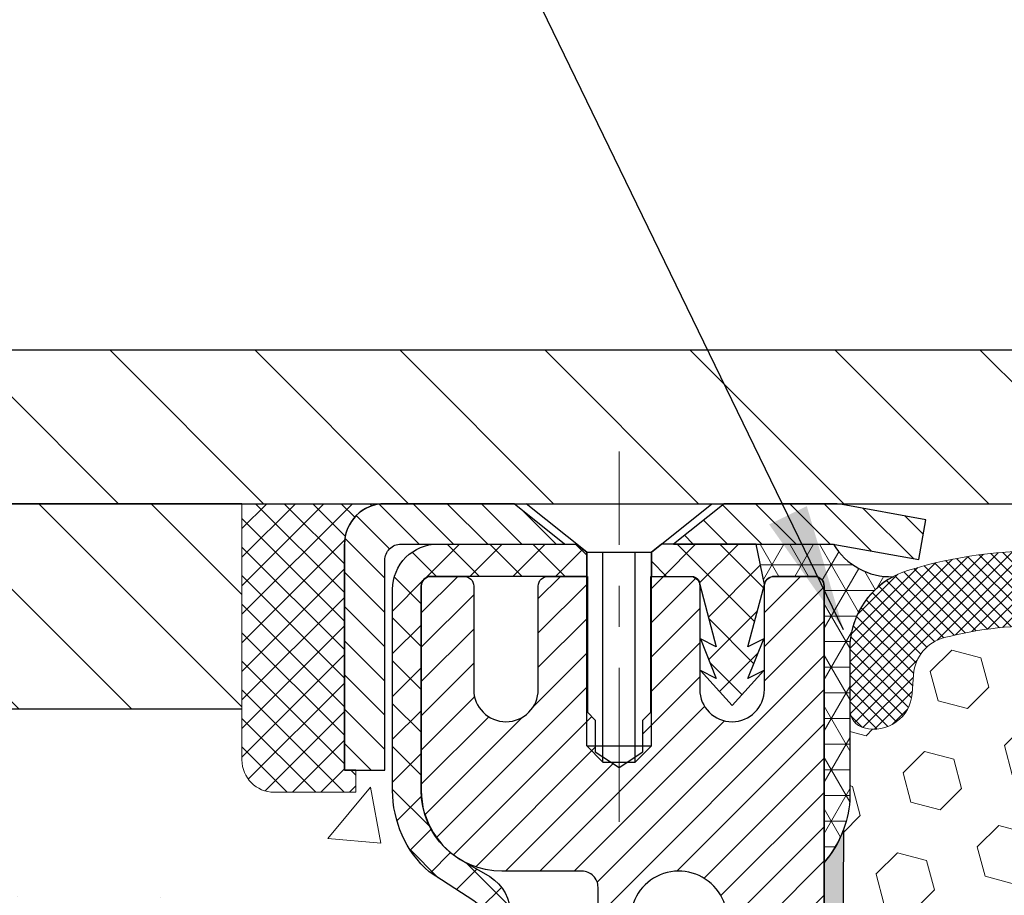
# Model space of a CAD drawing. Extents: x 13 to 3254, y -2 to 1977.
# Drawn here: x 238 to 240, y 109 to 111 of the extents above; entities that cross this region are included whole.
import ezdxf

# ---------------------------------------------------------------- set-up
doc = ezdxf.new("R2010")
doc.units = 0
doc.header["$LTSCALE"] = 5
doc.header["$MEASUREMENT"] = 0
doc.linetypes.add('CENTERX2', pattern=[4, 2.5, -0.5, 0.5, -0.5])
doc.layers.get('0').update_dxf_attribs({"color": 200, "linetype": 'CONTINUOUS'})
doc.layers.get('DEFPOINTS').update_dxf_attribs({"linetype": 'CONTINUOUS'})
for name, color, linetype, lineweight in [('CENTERLINE - L', 1, 'CENTERX2', 18), ('CONCRETE - H', 130, 'CONTINUOUS', 9), ('CONCRETE - L', 132, 'CONTINUOUS', 13), ('CORNER BEAD - H', 50, 'CONTINUOUS', 15), ('CORNER BEAD - L', 52, 'CONTINUOUS', 25), ('COVER PLATE - L', 7, 'CONTINUOUS', 25), ('DIMS', 50, 'CONTINUOUS', 25), ('EPOXY ADHESIVE - H', 50, 'CONTINUOUS', 15), ('EPOXY ADHESIVE - L', 52, 'CONTINUOUS', 25), ('FOAM INSERT - H', 150, 'CONTINUOUS', 9), ('MIG CAPPING STRIP - H', 251, 'CONTINUOUS', 20), ('MIG CAPPING STRIP - L', 7, 'CONTINUOUS', 25), ('MIG RETAINER - H', 251, 'CONTINUOUS', 20), ('MIG RETAINER - L', 7, 'CONTINUOUS', 30), ('NOSING - H', 100, 'CONTINUOUS', 15), ('PVC SIDESHEET - H', 170, 'CONTINUOUS', 20), ('PVC SIDESHEET - L', 150, 'CONTINUOUS', 25), ('SCREW - L', 1, 'CONTINUOUS', 25), ('SEALANT - H', 50, 'CONTINUOUS', 15), ('SEALANT - L', 52, 'CONTINUOUS', 20), ('SILICONE BELLOWS - H', 20, 'CONTINUOUS', 13), ('SILICONE BELLOWS - L', 22, 'CONTINUOUS', 13), ('TEXT - 4', 241, 'CONTINUOUS', 25)]:
    doc.layers.add(name, color=color, linetype=linetype, lineweight=lineweight)
for name, color, linetype in [('METAL7', 7, 'CONTINUOUS'), ('NOSING - L', 102, 'CONTINUOUS'), ('SEALANT', 1, 'CONTINUOUS')]:
    doc.layers.add(name, color=color, linetype=linetype)
doc.dimstyles.get("Standard").update_dxf_attribs({"dimtxt": 0.18, "dimasz": 0.18, "dimexe": 0.18, "dimexo": 0.0625, "dimgap": 0.09, "dimtad": 0, "dimtih": 1, "dimtoh": 1, "dimdec": 4, "dimzin": 0, "dimdsep": 46, "dimtxsty": 'Standard', "dimcen": 0.09, "dimadec": 0, "dimazin": 0, "dimtfac": 1, "dimtdec": 4, "dimtofl": 0, "dimtmove": 0, "dimatfit": 3, "dimfxl": 1, "dimtolj": 1, "dimtzin": 0, "dimarcsym": 0})

# ---------------------------------------------------------------- blocks, each defined once
blk = doc.blocks.new('*X30')
at = {"color": 0}
for p, q in [((1237.986130794628, 929.2961535421395), (1237.97385116075, 929.3084331760182)), ((1238.536813030436, 929.1775962613214), (1238.667649945133, 929.3084331760183)), ((1239.602059879881, 928.4750761578006), (1240.435416898099, 929.3084331760183)), ((1246.588648714498, 922.4614025752369), (1239.741618113716, 929.3084331760182)), ((1240.190661302946, 927.2959106278986), (1242.203183851066, 929.3084331760184)), ((1240.238648714498, 923.8083641335176), (1245.738717756998, 929.3084331760184)), ((1240.238648714498, 925.5761310864839), (1243.970950804032, 929.3084331760184)), ((1246.588648714498, 924.2291695282032), (1241.509385066682, 929.3084331760182)), ((1246.588648714498, 925.9969364811695), (1243.277152019649, 929.3084331760182)), ((1246.588648714498, 927.7647034341359), (1245.044918972615, 929.3084331760182)), ((1240.238648714498, 922.0405971805513), (1246.588648714498, 928.3905971805514)), ((1246.588648714498, 920.6936356222706), (1240.226369080619, 927.0559152561492)), ((1240.238648714498, 920.2728302275848), (1246.588648714498, 926.622830227585)), ((1246.588648714497, 918.9258686693039), (1240.238648714498, 925.2758686693037)), ((1240.238648714498, 918.5050632746186), (1246.588648714498, 924.8550632746186)), ((1246.588648714497, 917.1581017163379), (1240.238648714498, 923.5081017163377)), ((1240.238648714498, 916.7372963216523), (1246.588648714498, 923.0872963216523)), ((1246.588648714497, 915.3903347633716), (1240.238648714498, 921.7403347633713)), ((1240.238648714498, 914.9695293686858), (1246.588648714498, 921.3195293686858)), ((1246.588648714497, 913.6225678104047), (1240.238648714498, 919.9725678104049)), ((1240.238648714498, 913.2017624157195), (1246.588648714498, 919.5517624157194)), ((1246.193007264837, 912.2504423070994), (1240.238648714498, 918.2048008574385)), ((1240.249262063965, 911.4446088122202), (1246.588648714498, 917.783995462753)), ((1245.15052543455, 911.5251571844204), (1240.238648714498, 916.4370339044722)), ((1242.017029016931, 911.4446088122202), (1246.588648714498, 916.0162285097866)), ((1243.463306853783, 911.4446088122203), (1240.238648714498, 914.6692669515057)), ((1243.784795969898, 911.4446088122203), (1246.588648714498, 914.2484615568203)), ((1239.538648714498, 912.5017624157197), (1239.845319474796, 912.8084331760185)), ((1241.695539900817, 911.4446088122203), (1240.238648714498, 912.9014999985397)), ((1239.92777294785, 911.4446088122202), (1239.538648714498, 911.833733045573))]:
    blk.add_line(p, q, dxfattribs=at)
blk = doc.blocks.new('*X29')
at = {"color": 0}
for p, q in [((1133.863152648957, 902.6043771683002), (1131.387882366872, 905.0796474503851)), ((1135.984472992516, 902.6043771683002), (1133.484472992516, 905.1043771683001)), ((1138.105793336076, 902.6043771683002), (1135.605793336076, 905.1043771683001)), ((1140.227113679636, 902.6043771683002), (1137.727113679635, 905.1043771683002)), ((1155.076356084553, 902.6043771683001), (1152.648486142306, 905.0322471105471)), ((1157.197676428113, 902.6043771683001), (1154.697676428113, 905.1043771683002)), ((1159.318996771673, 902.6043771683001), (1156.818996771672, 905.1043771683002)), ((1161.868560061922, 902.1761342216098), (1158.940317115232, 905.1043771683002)), ((1164.461284926273, 901.7047297008188), (1161.355634957523, 904.8103796695679)), ((1132.033135520439, 902.3130739532578), (1129.972474273652, 904.3737352000455)), ((1142.348434023195, 902.6043771683002), (1140.287575257986, 904.6652359335101)), ((1152.955035740993, 902.6043771683001), (1151.469974840329, 904.0894380689649)), ((1165.076234728014, 903.2111002426379), (1163.948359821874, 904.338975148777)), ((1131.738648714498, 900.4862404156396), (1129.264174327774, 902.9607148023633)), ((1150.833715397434, 902.6043771683001), (1150.291463538351, 903.1466290273829)), ((1131.738648714498, 898.3649200720799), (1129.238648714498, 900.86492007208)), ((1131.738648714498, 896.2435997285204), (1129.238648714498, 898.7435997285204)), ((1131.738648714498, 894.1222793849607), (1129.238648714498, 896.6222793849607)), ((1131.738648714498, 892.0009590414011), (1129.238648714498, 894.5009590414012)), ((1131.738648714498, 889.8796386978414), (1129.238648714498, 892.3796386978415)), ((1130.89258990048, 888.6043771683), (1129.238648714498, 890.2583183542819))]:
    blk.add_line(p, q, dxfattribs=at)
blk = doc.blocks.new('*D31')
at = {"layer": 'DEFPOINTS', "color": 0, "transparency": 16777216}
for p in [(255.1137935231619, 114.2760114282094), (255.1137935231619, 110.1416904000245), (235.6137935231618, 110.0791904000248)]:
    blk.add_point(p, dxfattribs=at)
at = {"layer": 'DIMS', "color": 0, "lineweight": -2, "transparency": 16777216}
for p, q in [((235.6137935231618, 110.3891904000248), (235.6137935231618, 114.5860114282094)), ((255.1137935231619, 110.4516904000245), (255.1137935231619, 114.5860114282094)), ((235.9237935231618, 114.2760114282094), (243.4556520571939, 114.2760114282094)), ((254.8037935231619, 114.2760114282094), (246.6589853905272, 114.2760114282094))]:
    blk.add_line(p, q, dxfattribs=at)
at = {"layer": 'DIMS', "color": 0, "transparency": 16777216}
for points in [[(235.9237935231618, 114.3276780948761), (235.9237935231618, 114.2243447615428), (235.6137935231618, 114.2760114282094)], [(254.8037935231619, 114.3276780948761), (254.8037935231619, 114.2243447615428), (255.1137935231619, 114.2760114282094)]]:
    blk.add_solid(points, dxfattribs=at)
at = {"layer": 'DIMS', "color": 0, "transparency": 16777216, "insert": (245.0573187238606, 114.2760114282094), "char_height": 0.31, "attachment_point": 5}
blk.add_mtext('\\A1;19 1/2 IN\\P [495.3mm]', dxfattribs=at)

msp = doc.modelspace()

# ---------------------------------------------------------------- hatches: boundary and pattern name
at = {"layer": 'CONCRETE - H'}
h = msp.add_hatch(dxfattribs=at)
h.set_pattern_fill('AR-CONC', color=256, scale=0.217)
h.set_pattern_definition([(49.99999999999999, (0, 0), (1.556454596243635, -0.1361721329122314), [0.16275, -1.79025]), (355, (0, 0), (-0.30109039394021, 1.632256930129026), [0.1302, -1.4322]), (100.45144446, (0.12970454777, -0.01134767648), (1.255364197397833, 1.496084780401926), [0.13831621664, -1.52147838304]), (46.18420000000002, (0, 0.434), (2.315913687557312, -0.3591768393209761), [0.244125, -2.685375]), (96.63563549, (0.19299273665, 0.40406852381), (2.028216422113076, 2.113837363680775), [0.20747444214, -2.282218859199999]), (351.1841639899999, (0, 0.434), (2.028216420768858, 2.113837362585878), [0.1953, -2.14830000217]), (21, (0.217, 0.3255), (1.295288303097062, -0.8736829927437852), [0.16275, -1.79025]), (326.0000000000001, (0.217, 0.3255), (0.5279942702698324, 1.573575597751671), [0.1302, -1.4322]), (71.45144474, (0.32494069118, 0.25269308442), (1.823282557504037, 0.6998926015897878), [0.1383162123, -1.52147838304]), (37.50000000000001, (0, 0), (0.02638688603852075, 0.7223796628139459), [0, -1.41484, 0, -1.4539, 0, -1.437625]), (7.499999999999999, (0, 0), (0.5708608962494625, 0.8558734147847217), [0, -0.82894, 0, -1.38229, 0, -0.547925]), (327.5, (-0.48391, 0), (1.158394686494127, -0.04894407166360407), [0, -0.5425, 0, -1.6926, 0, -2.24595]), (317.5, (-0.70091, 0), (1.265513987472978, 0.2172278116611295), [0, -0.70525, 0, -1.12406, 0, -1.59495])])
edge = h.paths.add_edge_path()
edge.add_arc((238.9885229391463, 109.014695141154), 0.04000000000004888, 4.071109992268326e-11, 57.09684786053412)
edge.add_line((239.0102517647861, 109.0482787403703), (238.9006702530926, 109.119178751581))
edge.add_arc((239.0783604522937, 109.3178715023951), 0.266556965990706, 180, 228.1938505936997, ccw=False)
edge.add_line((238.811803486303, 109.3178715023951), (238.811803486303, 109.3670841008122))
edge.add_line((238.811803486303, 109.3670841008122), (238.7929273814277, 109.3670841008122))
edge.add_line((238.7929273814277, 109.3670841008122), (238.7220612396952, 109.3670841008122))
edge.add_line((238.7220612396952, 109.3670841008122), (238.7220612396952, 109.3133902282217))
edge.add_line((238.7220612396952, 109.3133902282217), (238.5232423420573, 109.3133902282217))
edge.add_arc((238.5232423420573, 109.392130385702), 0.07874015748031836, 180, 270, ccw=False)
edge.add_line((238.444502184577, 109.392130385702), (238.444502184577, 109.5167560850921))
edge.add_line((238.444502184577, 109.5167560850921), (232.8637935231609, 109.5167560850921))
edge.add_line((232.8637935231609, 109.5167560850921), (232.8637935231609, 110.0166904000247))
edge.add_line((232.8637935231609, 110.0166904000247), (230.1089013008419, 110.0166904000247))
edge.add_spline(control_points=[(230.1089013008419, 110.0166904000247), (230.1204093789203, 109.9585761611397), (230.1687288554204, 109.714569335586), (230.5509641301907, 109.369804947969), (231.2324306383197, 108.9782520868267), (231.6397717153437, 107.9582517981878), (232.3605483419467, 107.5901645710041), (232.7491931320362, 107.3916908998785)], knot_values=[0, 0, 0, 0, 0.1758480801289684, 0.7383411128701317, 1.439355151545085, 2.524214746323101, 3.793665558130592, 3.793665558130592, 3.793665558130592, 3.793665558130592], degree=3, periodic=0)
edge.add_line((232.7491931320362, 107.3916908998785), (233.2261854008988, 107.3916908998771))
edge.add_line((233.2261854008988, 107.3916908998771), (233.2261854008988, 107.4625565416003))
edge.add_line((233.2261854008988, 107.4625565416003), (233.2053091119695, 107.4901155967183))
edge.add_line((233.2053091119695, 107.4901155967183), (233.2053091119695, 107.5609817384506))
edge.add_line((233.2053091119695, 107.5609817384506), (233.8749941513395, 107.5609817384506))
edge.add_arc((233.8749941513395, 107.6003518171908), 0.03937007874017052, 270, 300.0000000000778)
edge.add_line((233.8946791907097, 107.5662563288528), (234.0304403698491, 107.6446380821748))
edge.add_arc((234.0855584800857, 107.5491707148283), 0.1102362204728108, 90, 120.0000000001015, ccw=False)
edge.add_line((234.0855584800857, 107.6594069353011), (235.0040684544305, 107.6594069353011))
edge.add_line((235.0040684544305, 107.6594069353011), (235.8001893193921, 108.119047530994))
edge.add_arc((235.8553074296281, 108.023580163648), 0.1102362204720759, 90, 119.9999999999988, ccw=False)
edge.add_line((235.8553074296281, 108.1338163841201), (236.0016124755637, 108.1338163841201))
edge.add_arc((236.0016124755637, 108.1731864628602), 0.03937007874013159, 270, 315.0000000000584)
edge.add_line((236.0294513252168, 108.1453476132072), (236.1459180822822, 108.2618143702729))
edge.add_arc((236.3956205559947, 108.0121118965609), 0.3531326248819174, 103.90200089107208, 135.000000000057, ccw=False)
edge.add_arc((236.6849057276483, 106.8433397855768), 1.557173387461362, 76.09799910890808, 103.90200089107037, ccw=False)
edge.add_arc((236.9741908993023, 108.0121118965604), 0.3531326248822869, 44.999999999872784, 76.09799910890479, ccw=False)
edge.add_line((237.2238933730153, 108.2618143702724), (237.3403601300799, 108.1453476132073))
edge.add_arc((237.368198979733, 108.1731864628603), 0.03937007874021199, 224.9999999998684, 270)
edge.add_line((237.368198979733, 108.1338163841201), (237.6625281815866, 108.1338163841201))
edge.add_line((237.6625281815866, 108.1338163841201), (238.8900977422995, 108.1338163841203))
edge.add_arc((238.8900977422995, 108.1738163841202), 0.03999999999996361, 270, 360)
edge.add_line((238.9300977422995, 108.1738163841202), (238.9300977422995, 108.2553526337912))
edge.add_line((238.9300977422995, 108.2553526337912), (238.9300977422963, 108.7353271110921))
edge.add_line((238.9300977422963, 108.7353271110921), (239.0009638840288, 108.7353271110921))
edge.add_line((239.0009638840288, 108.7353271110921), (239.0285229391465, 108.7353271110921))
edge.add_line((239.0285229391465, 108.7353271110921), (239.0285229391463, 109.014695141154))
h.paths.add_polyline_path([(233.6400314776856, 108.375110226757), (236.0683648110189, 108.375110226757), (236.0683648110189, 109.3567768934237), (233.6400314776856, 109.3567768934237)], flags=24)
at = {"layer": 'CORNER BEAD - H'}
h = msp.add_hatch(dxfattribs=at)
h.set_pattern_fill('NET3', color=256, scale=0.4999999999999999, style=0)
h.set_pattern_definition([(0, (307.2505979547323, 79.05539280439899), (0, 0.06249999999999999), []), (59.99999999999999, (307.2505979547323, 79.05539280439899), (-0.05412658773652741, 0.03125), []), (120, (307.2505979547323, 79.05539280439899), (-0.05412658773652741, -0.03124999999999998), [])])
h.paths.add_polyline_path([(239.8864002472621, 109.9181061210467), (239.6984406328672, 109.9182652031745), (239.7181242318213, 109.819840006332, -0.1521782658945325), (239.7250429692733, 109.8326063082497, -0.198912367378385), (239.7417462790651, 109.8395250457019), (239.840171475916, 109.8395250457019, -0.414213562373095), (239.8637935231602, 109.8159029984577), (239.8637935231609, 109.1416904000247, 0.1620058556709642), (239.9262935231609, 109.2934346361336), (239.9262935231609, 109.6626146536715, -0.2762152819573898), (240.0316722235001, 109.8388157026198, -0.271802222522956)])
at = {"layer": 'COVER PLATE - L'}
h = msp.add_hatch(dxfattribs=at)
h.set_pattern_fill('ANSI31', color=252, scale=2, angle=90, style=0)
h.set_pattern_definition([(135, (-136.096887239395, 133.1783810771663), (-0.1767766952966369, -0.1767766952966368), [])])
h.paths.add_polyline_path([(244.8950435231618, 110.3916904000248), (237.0316139780662, 110.3916904000248), (235.6137935231618, 110.1416904000248), (235.6137935231618, 110.0166904000248), (245.2075435231618, 110.0166904000248), (245.2075435231618, 110.0791904000248)])
at = {"layer": 'EPOXY ADHESIVE - H'}
h = msp.add_hatch(dxfattribs=at)
h.set_pattern_fill('AR-SAND', color=256, scale=0.03937007874015701, style=0)
h.set_pattern_definition([(37.50000000000001, (-136.5968872393941, 113.524746345431), (-0.002480053468882181, 0.07585920350445416), [0, -0.05984251968503865, 0, -0.06692913385826692, 0, -0.06397637795275514]), (7.499999999999999, (-136.5968872393941, 113.524746345431), (0.06967624823888606, 0.1111081128043191), [0, -0.03228346456692874, 0, -0.05393700787401511, 0, -0.02066929133858243]), (327.5, (-136.6453124362445, 113.524746345431), (0.1226040103051755, 0.0002227973833450563), [0, -0.0196850393700785, 0, -0.07086614173228262, 0, -0.09251968503936897]), (317.5, (-136.6453124362445, 113.524746345431), (0.118351441124892, 0.03455415609977317), [0, -0.009842519685039252, 0, -0.04645669291338526, 0, -0.05314960629921196])])
edge = h.paths.add_edge_path()
edge.add_line((239.9110317291952, 109.2219994383112), (239.9097138921057, 108.9083260752978))
edge.add_line((239.9097138921057, 108.9083260752978), (239.892736791523, 108.7949429369815))
edge.add_line((239.892736791523, 108.7949429369815), (239.9094403620211, 108.6959998315634))
edge.add_line((239.9094403620211, 108.6959998315634), (239.9158519072035, 108.4846199653694))
edge.add_line((239.9158519072035, 108.4846199653694), (239.9350828956827, 108.3244844436159))
edge.add_line((239.9350828956827, 108.3244844436159), (239.9158519072035, 108.2604306792228))
edge.add_line((239.9158519072035, 108.2604306792228), (239.9286713505003, 108.042646103053))
edge.add_line((239.9286713505003, 108.042646103053), (239.9350828956827, 107.8998536528748))
edge.add_line((239.9350828956827, 107.8998536528748), (239.9158519072035, 107.6564480152561))
edge.add_line((239.9158519072035, 107.6564480152561), (239.9286713505003, 107.4514728590385))
edge.add_line((239.9286713505003, 107.4514728590385), (239.9158519072035, 107.1119854640588))
edge.add_line((239.9158519072035, 107.1119854640588), (239.9158519072035, 107.0369933380667))
edge.add_line((239.9158519072035, 107.0369933380667), (239.9350828956827, 106.838425113369))
edge.add_line((239.9350828956827, 106.838425113369), (239.9158519072035, 106.7231292260795))
edge.add_line((239.9158519072035, 106.7231292260795), (239.9350828956827, 106.5501820628297))
edge.add_line((239.9350828956827, 106.5501820628297), (239.9222634523858, 106.4220745340441))
edge.add_line((239.9222634523858, 106.4220745340441), (239.9414907937972, 106.1594503234101))
edge.add_line((239.9414907937972, 106.1594503234101), (239.9225707531423, 106.0166904000237))
edge.add_line((239.9225707531423, 106.0166904000237), (239.9260671202742, 105.8802092225026))
edge.add_line((239.9260671202741, 105.8802092225026), (239.9230108035797, 105.7488365665879))
edge.add_line((239.9230108035797, 105.7488365665879), (239.9291234369684, 105.5930225358523))
edge.add_line((239.9291234369685, 105.5930225358523), (239.910785434083, 105.4738706434201))
edge.add_line((239.910785434083, 105.4738706434201), (239.9260671202741, 105.3088910590906))
edge.add_line((239.9260671202741, 105.3088910590906), (239.8955038506115, 105.1989047202523))
edge.add_line((239.8955038506115, 105.1989047202523), (239.910785434083, 105.0736424080428))
edge.add_line((239.910785434083, 105.0736424080428), (239.8981209386244, 105.0166904000249))
edge.add_line((239.8981209386244, 105.0166904000249), (239.8637935231614, 105.0166904000249))
edge.add_line((239.8637935231614, 105.0166904000249), (239.8637935231609, 109.1416904000248))
edge.add_arc((239.6670246471456, 109.3114783076778), 0.25989598718241, 319.2097510610757, 339.8617083185462)
at = {"layer": 'FOAM INSERT - H'}
h = msp.add_hatch(dxfattribs=at)
h.set_pattern_fill('HEX', color=256, scale=0.590551181102362, angle=45, style=0)
h.set_pattern_definition([(45, (-136.096887239395, 133.1783810771663), (-0.0904093163161741, 0.09040931631617412), [0.07381889763779526, -0.1476377952755905]), (165, (-136.096887239395, 133.1783810771663), (-0.0330921065105027, -0.1235014228266768), [0.07381889763779526, -0.1476377952755905]), (104.9999999999999, (-136.0446893962956, 133.2305789202657), (-0.1235014228266768, -0.03309210651050263), [0.07381889763779526, -0.1476377952755905])])
h.paths.add_polyline_path([(244.9887935231609, 107.7666904000248, 0.4142135623730951), (245.1762935231609, 107.9541904000248), (245.1762935231609, 108.2666904000248, 0.4142135623730951), (244.9887935231609, 108.4541904000248), (244.9887935231609, 109.1416904000248, -0.1620058556709566), (244.9262935231609, 109.2934346361336), (244.9262935231608, 109.5153653836565, -0.3419987131549196), (244.891137273155, 109.4699788600666, -0.4678085753714859), (244.7742009573722, 109.5538937773396), (244.7707988137807, 109.600276158648, 0.320489142939078), (244.6964839137413, 109.6896767311825, 0.1515125627006607), (244.1754049773395, 109.6668667401429, 0.2401970623374301), (244.0509244630477, 109.5345385752439, -0.7503183281469301), (243.8709030896036, 109.5345385752439, 0.2401970623375249), (243.7464225753118, 109.666866740143, 0.173965987152345), (243.1517973823968, 109.6668667401314, 0.2401970623185233), (243.0273168681141, 109.5345385752413, -0.7503183281212747), (242.8472954946709, 109.5345385752413, 0.2401970623185233), (242.7228149803882, 109.6668667401314, 0.1739659871568139), (242.128189787459, 109.6668667401378, 0.240197062328848), (242.0037092731713, 109.5345385752429, -0.7503183281349882), (241.8236878997272, 109.5345385752429, 0.240197062328848), (241.6992073854395, 109.6668667401378, 0.1739659871522719), (241.1045821925248, 109.6668667401366, 0.2401970623269664), (240.9801016782381, 109.5345385752426, -0.7503183281325044), (240.8000803047942, 109.5345385752426, 0.2401970623269664), (240.6755997905073, 109.6668667401366, 0.1509661278053037), (240.1563408216129, 109.6901529447265, 0.3210783305030637), (240.0818191951096, 109.6006982800508), (240.0783860889512, 109.5538937773488, -0.4678085754018813), (239.9614497731732, 109.4699788600876, -0.341998713239123), (239.9262935231618, 109.5153653836704), (239.9262935231618, 109.2934346361336, -0.07061630252949813), (239.9110317291952, 109.2219994383112), (239.9097138921057, 108.9083260752975), (239.892736791523, 108.7949429369814), (239.9094403620211, 108.6959998315631), (239.9158519072033, 108.4846199653692), (239.9350828956827, 108.3244844436158), (239.9158519072035, 108.2604306792228), (239.9286713505004, 108.04264610305), (239.9350828956827, 107.8998536528747), (239.9158519072035, 107.6564480152559), (239.9286713505003, 107.4514728590387), (239.9158519072035, 107.1119854640606), (239.9158519072033, 107.0369933380669), (239.9350828956827, 106.8384251133688), (239.9158519072035, 106.7231292260795), (239.9350828956827, 106.5501820628295), (239.9222634523858, 106.4220745340443), (239.9414907937972, 106.1594503234099), (239.9225707531423, 106.016690400024), (239.9260671202741, 105.8802092225024), (239.9230108035797, 105.7488365665887), (239.9291234369685, 105.5930225358523), (239.910785434083, 105.4738706434202), (239.9260671202741, 105.3088910590904), (239.8955038506115, 105.1989047202525), (239.910785434083, 105.0736424080425), (239.8981209386245, 105.0166904000249), (244.9887935231609, 105.0166904000248), (244.9887935231609, 106.5791904000248, 0.4142135623730951), (245.1762935231609, 106.7666904000248), (245.1762935231609, 107.0791904000248, 0.4142135623730951), (244.9887935231609, 107.2666904000248)])
at = {"layer": 'MIG RETAINER - H'}
h = msp.add_hatch(dxfattribs=at)
h.set_pattern_fill('ANSI31', color=256, scale=0.4724409448818898, style=0)
h.set_pattern_definition([(45, (-2989.848296881795, -1495.501274754858), (-0.04175827447952052, 0.04175827447952053), [])])
edge = h.paths.add_edge_path()
edge.add_line((238.9051321058371, 109.8395250457019), (238.9858407672543, 109.8395250457019))
edge.add_arc((238.9858407672543, 109.8159029984578), 0.02362204724408912, 0, 90, ccw=False)
edge.add_line((239.0094628144986, 109.8159029984578), (239.0094628144986, 109.5639344945209))
edge.add_arc((239.0882029719789, 109.5639344945209), 0.07874015748029706, 180, 360)
edge.add_line((239.1669431294592, 109.5639344945209), (239.1669431294588, 109.8159029984578))
edge.add_arc((239.1905651767031, 109.8159029984578), 0.02362204724431649, 90, 180, ccw=False)
edge.add_line((239.1905651767031, 109.8395250457019), (239.2866508107188, 109.8395250457019))
edge.add_line((239.2866508107188, 109.8395250457019), (239.2866508107188, 109.5086278541059))
edge.add_line((239.2866508107188, 109.5086278541059), (239.3059364888293, 109.4892971312201))
edge.add_line((239.3059364888293, 109.4892971312201), (239.3059364888293, 109.4121544187792))
edge.add_line((239.3059364888293, 109.4121544187792), (239.3637935231598, 109.3735830625587))
edge.add_line((239.3637935231598, 109.3735830625587), (239.4216505574907, 109.4121544187792))
edge.add_line((239.4216505574907, 109.4121544187792), (239.4216505574907, 109.4892971312201))
edge.add_line((239.4216505574907, 109.4892971312201), (239.4409362356007, 109.5085828093303))
edge.add_line((239.4409362356007, 109.5085828093303), (239.4409362356007, 109.8395250457019))
edge.add_line((239.4409362356007, 109.8395250457019), (239.5370218696164, 109.8395250457019))
edge.add_arc((239.5370218696164, 109.8159029984578), 0.02362204724408912, 0, 90, ccw=False)
edge.add_line((239.5606439168607, 109.8159029984578), (239.5606439168607, 109.5639344945209))
edge.add_arc((239.639384074341, 109.5639344945209), 0.07874015748029706, 180, 360)
edge.add_line((239.7181242318213, 109.5639344945209), (239.7181242318209, 109.8159029984578))
edge.add_arc((239.7417462790652, 109.8159029984578), 0.02362204724431649, 90, 180, ccw=False)
edge.add_line((239.7417462790652, 109.8395250457019), (239.8401714759159, 109.8395250457019))
edge.add_arc((239.8401714759159, 109.8159029984578), 0.02362204724408912, 0, 90, ccw=False)
edge.add_line((239.8637935231602, 109.8159029984578), (239.8637935231598, 107.7666904000247))
edge.add_line((239.8637935231598, 107.7666904000247), (239.6275730507193, 107.7666904000247))
edge.add_line((239.6275730507193, 107.7666904000247), (239.6275730507189, 108.6971378944085))
edge.add_arc((239.5882029719789, 108.6971378944087), 0.03937007873992115, 359.9999999996691, 419.999999999951)
edge.add_line((239.6078880113489, 108.7312333827464), (239.5094628144986, 108.7880591966431))
edge.add_arc((239.548832893239, 108.8562501733192), 0.07874015748054382, 180.0000000001654, 239.9999999999126, ccw=False)
edge.add_line((239.4700927357583, 108.856250173319), (239.4700927357583, 108.8665289191219))
edge.add_arc((239.4897777751282, 108.8665289191219), 0.01968503936996058, 81.78678929788498, 180, ccw=False)
edge.add_arc((239.5094628144982, 109.0029108724736), 0.1181102362203845, 261.786789298369, 537.0402430193778)
edge.add_arc((239.3521925707507, 109.0110422949587), 0.03937007874020916, 270, 357.04024301927905, ccw=False)
edge.add_line((239.3521925707507, 108.9716722162186), (239.3519824995376, 108.9716722162186))
edge.add_arc((239.3519824995371, 109.0110422949589), 0.0393700787403759, 180.0000000003309, 270.0000000006618, ccw=False)
edge.add_line((239.3126124207972, 109.0110422949587), (239.3126124207977, 109.0816510299539))
edge.add_arc((239.2732423420573, 109.0816510299539), 0.0393700787403759, 0, 90)
edge.add_line((239.2732423420573, 109.121021108694), (239.0783604522937, 109.121021108694))
edge.add_arc((239.0783604522933, 109.3178715023948), 0.1968503937007426, 180, 270.00000000013233, ccw=False)
edge.add_line((238.8815100585928, 109.3178715023948), (238.8815100585928, 109.8159029984578))
edge.add_arc((238.9051321058371, 109.8159029984578), 0.02362204724431649, 90, 180, ccw=False)
at = {"layer": 'NOSING - H'}
h = msp.add_hatch(dxfattribs=at)
h.set_pattern_fill('ANSI35', color=256, scale=1.55, angle=90)
h.set_pattern_definition([(135, (97.07999999999998, 2.637878906250108), (-0.2740038777097872, -0.2740038777097871), []), (135, (97.07999999999998, 2.911882783500109), (-0.2740038777097872, -0.2740038777097871), [0.484375, -0.096875, 0, -0.096875])])
h.paths.add_polyline_path([(232.8637935231609, 110.0166904000247), (232.8637935231609, 109.5167560850921), (238.444502184577, 109.5167560850921), (238.444502184577, 110.0166904000245)])
at = {"layer": 'PVC SIDESHEET - H'}
h = msp.add_hatch(dxfattribs=at)
h.set_pattern_fill('ANSI37', color=256, scale=0.5905511811023622)
h.set_pattern_definition([(45, (60.07761458817617, -99.46230252381878), (-0.05219784309940065, 0.05219784309940066), []), (135, (60.07761458817617, -99.46230252381878), (-0.05219784309940066, -0.05219784309940065), [])])
edge = h.paths.add_edge_path()
edge.add_line((236.6849057276487, 108.3020879761878), (236.6849057276487, 108.2312218344555))
edge.add_arc((236.6849057276484, 106.8433397855767), 1.387882048878765, 76.09799910891502, 89.99999999998357, ccw=False)
edge.add_arc((236.9741908993022, 108.0121118965606), 0.1838412862995102, 44.999999999937415, 76.09799910891269, ccw=False)
edge.add_line((237.1041863195068, 108.1421073167649), (237.2494811492901, 107.9968124869813))
edge.add_arc((237.3274299283185, 108.0747612660094), 0.1102362204721307, 224.9999999999373, 270)
edge.add_line((237.3274299283185, 107.9645250455373), (237.7049559157015, 107.9645250455373))
edge.add_line((237.7049559157015, 107.9645250455372), (238.9893890808791, 107.9645250455373))
edge.add_arc((238.9893890808791, 108.0745250455372), 0.1099999999999568, 270, 360)
edge.add_line((239.099389080879, 108.0745250455372), (239.0993890808788, 109.015166366008))
edge.add_arc((238.9893890808787, 109.0151663660079), 0.1100000000001273, 8.882421801313285e-11, 57.09684786089036)
edge.add_line((239.0491433513876, 109.1075212638531), (238.9881893663701, 109.142887923841))
edge.add_arc((239.0796893257608, 109.3186827447133), 0.1981818902271748, 180.3025943712275, 242.5033419434524, ccw=False)
edge.add_line((238.8815101993513, 109.3176360978886), (238.8815100585919, 109.8157493472999))
edge.add_arc((238.9051325810143, 109.8159021012716), 0.02362301630557241, 90.14133824035292, 180.3704954000806, ccw=False)
edge.add_line((238.9050743073997, 109.8395250457019), (239.2850533654434, 109.8395250457048))
edge.add_line((239.2850533654434, 109.8395250457048), (239.2850533654434, 109.8985801638043))
edge.add_line((239.2850533654434, 109.8985801638043), (239.2604470662307, 109.9182652031745))
edge.add_line((239.2604470662307, 109.9182652031745), (238.9220397067754, 109.9182652031745))
edge.add_arc((238.9220397067754, 109.8080289827021), 0.1102362204724443, 90, 175.9840176593118)
edge.add_line((238.8120741654704, 109.8157493473004), (238.8118036769006, 109.3175527389431))
edge.add_arc((239.0783604522939, 109.3178715023951), 0.266556965990811, 180.0685174545974, 228.1938505936875)
edge.add_line((238.9006702530926, 109.119178751581), (239.0102517647861, 109.0482787403703))
edge.add_arc((238.9885229391464, 109.014695141154), 0.0400000000000057, -4.069988790433854e-11, 57.09684786054618, ccw=False)
edge.add_line((239.0285229391463, 109.014695141154), (239.028522939147, 108.0753911872693))
edge.add_arc((238.9885229391471, 108.0753911872693), 0.03999999999999204, -89.9999999999593, 0, ccw=False)
edge.add_line((238.9885229391471, 108.0353911872693), (237.7088764220855, 108.0353911872696))
edge.add_line((237.7088764220855, 108.0353911872695), (237.3274299283183, 108.0353911872696))
edge.add_arc((237.3274299283183, 108.0747612660097), 0.03937007874012011, 224.999999999883, 270, ccw=False)
edge.add_line((237.2995910786653, 108.0469224163567), (237.1542962488822, 108.1922172461403))
edge.add_arc((236.9741908993024, 108.012111896561), 0.2547074280314455, 44.99999999989603, 76.09799910892797)
edge.add_arc((236.6849057276487, 106.8433397855767), 1.458748190611113, 76.0979991089319, 89.99999999999778)
edge = h.paths.add_edge_path()
edge.add_arc((235.8816803816389, 107.9251549667974), 0.03937007873994431, 90.00000000016541, 120.00000000017161, ccw=False)
edge.add_line((235.8816803816388, 107.9645250455373), (236.0423815269786, 107.9645250455373))
edge.add_arc((236.0423815269786, 108.0747612660095), 0.1102362204721601, 270, 315.0000000000105)
edge.add_line((236.1203303060068, 107.9968124869812), (236.2656251357906, 108.1421073167652))
edge.add_arc((236.3956205559948, 108.0121118965612), 0.1838412862990629, 103.90200089107628, 135.0000000000125, ccw=False)
edge.add_arc((236.6849057276488, 106.8433397855769), 1.387882048878766, 90.00000000001398, 103.90200089108498, ccw=False)
edge.add_line((236.6849057276485, 108.2312218344557), (236.6849057276485, 108.3020879761879))
edge.add_arc((236.684905727649, 106.8433397855774), 1.458748190610493, 90.00000000002345, 103.9020008910948)
edge.add_arc((236.3956205559941, 108.0121118965612), 0.2547074280310447, 103.9020008908904, 134.999999999896)
edge.add_line((236.215515206415, 108.1922172461408), (236.0702203766313, 108.0469224163568))
edge.add_arc((236.0423815269781, 108.0747612660098), 0.03937007874021033, 270.00000000008276, 315.00000000023397, ccw=False)
edge.add_line((236.0423815269781, 108.0353911872696), (235.8816803816388, 108.0353911872696))
edge.add_arc((235.8816803816385, 107.9251549667968), 0.1102362204728138, 89.99999999983751, 120.0000000001015)
edge.add_line((235.8265622714019, 108.0206223341433), (235.0395772650071, 107.5662563288528))
edge.add_arc((235.019892225637, 107.6003518171905), 0.03937007873994431, 270.0000000001654, 300.00000000017155, ccw=False)
edge.add_line((235.0198922256371, 107.5609817384506), (234.0750092992815, 107.5609817384506))
edge.add_line((234.0750092992815, 107.5609817384506), (234.0750092992815, 107.4901155967183))
edge.add_line((234.0750092992815, 107.4901155967183), (235.0198922256371, 107.4901155967183))
edge.add_arc((235.0198922256366, 107.6003518171912), 0.1102362204728138, 270.0000000003103, 300.0000000001015)
edge.add_line((235.0750103358731, 107.5048844498446), (235.8619953422689, 107.9592504551351))
h = msp.add_hatch(dxfattribs=at)
h.set_pattern_fill('ANSI37', color=256, scale=0.5905511811023622, style=0)
h.set_pattern_definition([(45, (-2989.848296881795, -1495.501274754858), (-0.05219784309940065, 0.05219784309940066), []), (135, (-2989.848296881795, -1495.501274754858), (-0.05219784309940066, -0.05219784309940065), [])])
h.paths.add_polyline_path([(239.6984406328672, 109.9182652031743), (239.4671399796168, 109.9182652031743), (239.442533680404, 109.8985801638041), (239.4425336804045, 109.8395250457019), (239.5370218696164, 109.8395250457019), (239.5409588774908, 109.8395250457019, -0.4142135623697119), (239.5606439168607, 109.819840006332), (239.6008127181215, 109.6676435361252), (239.5622413619001, 109.6869292142352), (239.6008127181206, 109.5905008236832), (239.5622413619001, 109.6097865017938), (239.639384074341, 109.5245644157805), (239.7165267867815, 109.6097865017938), (239.677955430562, 109.5905008236841), (239.7165267867815, 109.686929214235), (239.677955430562, 109.6676435361255), (239.7181242318213, 109.8198400063304)])
at = {"layer": 'SILICONE BELLOWS - H'}
h = msp.add_hatch(dxfattribs=at)
h.set_pattern_fill('ANSI37', color=256, scale=0.1812307692189964, style=0)
h.set_pattern_definition([(45, (-136.096887239395, 133.1783810771663), (-0.01601868823430082, 0.01601868823430083), []), (135, (-136.096887239395, 133.1783810771663), (-0.01601868823430083, -0.01601868823430082), [])])
edge = h.paths.add_edge_path()
edge.add_arc((241.7122504132628, 109.6419723199987), 0.1999999999999934, 0.9999999999636202, 68.41933487588341, ccw=False)
edge.add_line((241.912219952294, 109.645462801286), (241.9136985864492, 109.5607519072673))
edge.add_line((241.9136985864492, 109.5607519072673), (241.9151772206044, 109.645462801286))
edge.add_arc((242.1151467596321, 109.6419723199935), 0.1999999999964602, 111.58066512259921, 178.9999999985163, ccw=False)
edge.add_arc((242.4255023839273, 108.8573299939625), 1.043791557983937, 68.4193348759141, 111.5806651245992, ccw=False)
edge.add_arc((242.7358580082061, 109.6419723199962), 0.1999999999999473, 0.9999999999392912, 68.4193348753966, ccw=False)
edge.add_line((242.9358275472373, 109.6454628012835), (242.9373061813925, 109.5607519072673))
edge.add_line((242.9373061813925, 109.5607519072673), (242.9387848155477, 109.6454628012838))
edge.add_arc((243.1387543545754, 109.6419723199909), 0.1999999999964644, 111.5806651230543, 178.9999999984472, ccw=False)
edge.add_arc((243.449109978877, 108.8573299939625), 1.043791557983918, 68.41933487712691, 111.5806651250611, ccw=False)
edge.add_arc((243.7594656031392, 109.6419723200028), 0.1999999999999506, 0.9999999999392912, 68.41933487662283, ccw=False)
edge.add_line((243.9594351421704, 109.64546280129), (243.9609137763256, 109.5607519072673))
edge.add_line((243.9609137763256, 109.5607519072673), (243.962392410481, 109.6454628012903))
edge.add_arc((244.1623619495087, 109.6419723199976), 0.1999999999964347, 111.58066512185829, 178.9999999984673, ccw=False)
edge.add_arc((244.4727175737945, 108.857329993963), 1.043791557983873, 72.51118242316642, 111.5806651239011, ccw=False)
edge.add_arc((244.7262935231607, 109.6621178114825), 0.1999999999999733, 3.660716174636036e-11, 72.5111824226089, ccw=False)
edge.add_line((244.9262935231607, 109.6621178114826), (244.9262935231609, 109.5153653836564))
edge.add_arc((244.8794185231608, 109.5153653836566), 0.04687500000011369, 284.477512178579, 359.9999999998437, ccw=False)
edge.add_arc((244.8676997731725, 109.5607519072591), 0.09375000001092715, 184.1951275933749, 284.47751217319063, ccw=False)
edge.add_line((244.7742009573715, 109.5538937773489), (244.7707988137807, 109.600276158648))
edge.add_arc((244.6710667436041, 109.5929608200694), 0.1000000000010646, 4.195127598250378, 75.27548988015994)
edge.add_arc((244.4727175737808, 108.8382143012482), 0.8803747182244854, 75.27548988103726, 109.7375026198083)
edge.add_arc((244.2429472613889, 109.4786168002614), 0.2000000000000058, 109.7375026198119, 163.7631374646723)
edge.add_arc((243.9609137763256, 109.5607519072668), 0.09374999999957002, 196.2368625353216, 343.76313746467, ccw=False)
edge.add_arc((243.6788802912623, 109.4786168002615), 0.1999999999999648, 16.23686253531434, 70.26249738019303)
edge.add_arc((243.4491099788704, 108.8382143012481), 0.8803747182246351, 70.26249738019924, 109.7375026220331)
edge.add_arc((243.2193396664535, 109.4786168002525), 0.2000000000000056, 109.7375026220178, 163.7631374627811)
edge.add_arc((242.9373061813925, 109.5607519072673), 0.09374999999999566, 196.2368625372172, 343.7631374627828, ccw=False)
edge.add_arc((242.6552726963315, 109.4786168002525), 0.2000000000000337, 16.2368625372167, 70.26249737797593)
edge.add_arc((242.4255023839147, 108.8382143012481), 0.8803747182245781, 70.2624973779694, 109.7375026207967)
edge.add_arc((242.1957320715117, 109.4786168002575), 0.2000000000000166, 109.7375026207969, 163.763137463791)
edge.add_arc((241.9136985864492, 109.5607519072673), 0.09374999999998725, 196.2368625362055, 343.76313746379446, ccw=False)
edge.add_arc((241.6316651013867, 109.4786168002575), 0.2000000000000118, 16.23686253620511, 70.26249737920307)
edge.add_arc((241.4018947889837, 108.8382143012481), 0.8803747182246594, 70.26249737920347, 109.7375026210206)
edge.add_arc((241.1721244765783, 109.4786168002567), 0.1999999999999242, 109.7375026210486, 163.7631374636399)
edge.add_arc((240.8900909915161, 109.5607519072673), 0.09374999999995755, 196.2368625363917, 343.7631374636083, ccw=False)
edge.add_arc((240.6080575064539, 109.4786168002565), 0.200000000000078, 16.23686253641583, 70.2624973790103)
edge.add_arc((240.3782871940484, 108.8382143012482), 0.880374718224477, 70.2624973789791, 104.6020769234202)
edge.add_arc((240.1815512652861, 109.5933829414712), 0.1000000000010813, 104.6020769242997, 175.8048724020281)
edge.add_line((240.0818191951095, 109.6006982800494), (240.0783860889512, 109.5538937773488))
edge.add_arc((239.9848872731618, 109.5607519072673), 0.09375000000001119, 255.5224878212474, 355.80487240106805, ccw=False)
edge.add_arc((239.9731685231511, 109.5153653836704), 0.04687499998908703, 180.0000000171964, 255.5224878384684, ccw=False)
edge.add_line((239.9262935231621, 109.5153653836564), (239.9262935231618, 109.6626146536713))
edge.add_arc((240.1262935231618, 109.6626146536714), 0.2000000000000171, 107.37620419948041, 180.0000000000326, ccw=False)
edge.add_arc((240.3782871940409, 108.8573299939629), 1.043791557983978, 68.41933487562318, 107.3762041989448, ccw=False)
edge.add_arc((240.6886428183333, 109.641972319995), 0.1999999999964577, 1.0000000014674129, 68.41933487768051, ccw=False)
edge.add_line((240.8886123573609, 109.6454628012875), (240.890090991516, 109.5607519072673))
edge.add_line((240.890090991516, 109.5607519072673), (240.8915696256712, 109.6454628012875))
edge.add_arc((241.0915391647025, 109.6419723200002), 0.1999999999999764, 111.5806651238384, 179.0000000000567, ccw=False)
edge.add_arc((241.4018947889807, 108.8573299939625), 1.043791557987477, 68.41933487589222, 111.58066512383289, ccw=False)

# ---------------------------------------------------------------- linework, layer by layer
at = {"layer": 'CENTERLINE - L', "ltscale": 0.03}
msp.add_line((239.3637935229237, 109.2412876636124), (239.3637935229237, 110.1443233135473), dxfattribs=at)
at = {"layer": 'CONCRETE - L'}
for p, q in [((239.8637935231646, 110.0166904000247), (230.1089013008419, 110.0166904000247)), ((239.8637935231609, 110.0166904000247), (232.8637935231609, 110.0166904000248))]:
    msp.add_line(p, q, dxfattribs=at)
at = {"layer": 'CORNER BEAD - L'}
msp.add_lwpolyline([(239.8401714759159, 109.8395250457019), (239.7417462790652, 109.8395250457019, 0.3545545106511045), (239.7181242318213, 109.819840006332), (239.6984406328672, 109.9182652031745), (239.8864002472621, 109.9181061210467, 0.271802222522956), (240.0316722235001, 109.8388157026198, 0.2762152819576215), (239.9262935231609, 109.6626146536713), (239.9262935231609, 109.2934346361336, -0.1620058556709634), (239.8637935231609, 109.1416904000247), (239.8637935231609, 109.8159029984577, 0.4142135623541971)], format="xyb", close=True, dxfattribs=at)
at = {"layer": 'COVER PLATE - L'}
for p, q in [((237.0316139780662, 110.3916904000248), (253.6959730682562, 110.3916904000248)), ((235.6137935231618, 110.0166904000248), (255.1137935231618, 110.0166904000248))]:
    msp.add_line(p, q, dxfattribs=at)
at = {"layer": 'EPOXY ADHESIVE - L'}
msp.add_lwpolyline([(239.8637935231611, 107.7666904000247), (239.8637935231609, 109.1416904000248, 0.09035585911871209), (239.9110317291952, 109.2219994383112), (239.9097138921057, 108.9083260752978), (239.892736791523, 108.7949429369815), (239.9094403620211, 108.6959998315634), (239.9158519072035, 108.4846199653694), (239.9350828956827, 108.3244844436159), (239.9158519072035, 108.2604306792228), (239.9286713505003, 108.042646103053), (239.9350828956827, 107.8998536528748), (239.9158519072035, 107.6564480152561), (239.9286713505003, 107.4514728590385), (239.9158519072035, 107.1119854640588), (239.9158519072035, 107.0369933380667), (239.9350828956827, 106.838425113369), (239.9158519072035, 106.7231292260795), (239.9350828956827, 106.5501820628297), (239.9222634523858, 106.4220745340441)], format="xyb", dxfattribs=at)
at = {"layer": 'METAL7'}
msp.add_line((239.8637935231598, 109.8159029984578), (239.8637935231598, 107.7666904000247), dxfattribs=at)
at = {"layer": 'MIG CAPPING STRIP - L'}
for points in [[(239.1078880113489, 110.0166904000247), (238.7929273814277, 110.0166904000247, 0.414213562373095), (238.6945021845773, 109.9182652031745), (238.694502184577, 109.3670841008122), (238.7929273814277, 109.3670841008122), (238.7929273814277, 109.8788951244343, -0.414213562373095), (238.8322974601676, 109.9182652031745), (239.230919507412, 109.9182652031745)], [(240.1118250192228, 109.9773203212846), (239.907514162159, 110.0144677498418, 0.04499370036655186), (239.8828645939032, 110.0166904000247), (239.6196990349711, 110.0166904000247), (239.496667538908, 109.9182652031745), (239.8828645939032, 109.9182652031745, -0.04499370036655186), (239.8899073276906, 109.9176301602651), (240.0942181847543, 109.880482731708)]]:
    msp.add_lwpolyline(points, format="xyb", close=True, dxfattribs=at)
at = {"layer": 'MIG RETAINER - L'}
for points in [[(239.3126124207972, 109.0110422949587), (239.3126124207977, 109.0816510299539, 0.414213562373095), (239.2732423420573, 109.121021108694), (239.0783604522937, 109.121021108694, -0.414213562373095), (238.8815100585928, 109.3178715023948), (238.8815100585928, 109.8159029984578, -0.4142135623730948), (238.9051321058371, 109.8395250457019, 0.4142135623730949), (238.8815100585928, 109.8159029984578)], [(238.9051321058371, 109.8395250457019), (238.9858407672543, 109.8395250457019), (238.9858407672543, 109.8395250457019, -0.4142135623730948), (239.0094628144986, 109.8159029984578), (239.0094628144986, 109.5639344945209, 0.9999999999999999), (239.1669431294592, 109.5639344945209), (239.1669431294588, 109.8159029984578, -0.4142135623730949), (239.1905651767031, 109.8395250457019), (239.2866508107188, 109.8395250457019), (239.2866508107188, 109.5086278541059), (239.3059364888293, 109.4892971312201), (239.3059364888293, 109.4121544187792), (239.3637935231598, 109.3735830625587), (239.4216505574907, 109.4121544187792), (239.4216505574907, 109.4892971312201), (239.4409362356007, 109.5085828093303), (239.4409362356007, 109.8395250457019), (239.5370218696164, 109.8395250457019, -0.4142135623730948), (239.5606439168607, 109.8159029984578), (239.5606439168607, 109.5639344945209, 0.9999999999999999), (239.7181242318213, 109.5639344945209), (239.7181242318209, 109.8159029984578, -0.414213562373095), (239.7417462790652, 109.8395250457019), (239.8401714759159, 109.8395250457019, -0.4142135623730948), (239.8637935231602, 109.8159029984578), (239.8637935231598, 107.7666904000247)], [(239.4925899236098, 108.8860120553149, 2.579938514474111), (239.3915101316877, 109.0090094393374, -0.3991631024933749)]]:
    msp.add_lwpolyline(points, format="xyb", dxfattribs=at)
at = {"layer": 'NOSING - L'}
for p, q in [((238.444502184577, 110.0166904000245), (232.8637935231609, 110.0166904000247)), ((232.8637935231609, 109.5167560850921), (238.444502184577, 109.5167560850921))]:
    msp.add_line(p, q, dxfattribs=at)
at = {"layer": 'PVC SIDESHEET - L'}
msp.add_lwpolyline([(237.7088764220855, 108.0353911872695), (238.9885229391471, 108.0353911872693, 0.414213562373095), (239.028522939147, 108.0753911872693), (239.0285229391463, 109.014695141154, 0.254417529425519), (239.0102517647858, 109.0482787403704), (238.9006702530926, 109.119178751581, -0.2134407686009269), (238.811803486303, 109.3178715023948), (238.811803486303, 109.8080289827021, -0.4142135623731004), (238.9220397067754, 109.9182652031745), (239.2604470662307, 109.9182652031745), (239.2850533654434, 109.8985801638043), (239.2850533654434, 109.8395250457019), (238.9050743073997, 109.8395250457019, 0.4153855688439648), (238.8815100585919, 109.8157493473004), (238.8815099663146, 109.3176811941506, 0.2783293607989941), (238.98818936637, 109.142887923841), (239.0491433513876, 109.1075212638531, -0.2544175294251957), (239.0993890808788, 109.0151663660081)], format="xyb", dxfattribs=at)
msp.add_lwpolyline([(239.6779554305615, 109.5905008236838), (239.716526786782, 109.686929214235), (239.6779554305615, 109.667643536125), (239.7181242318213, 109.819840006332), (239.6984406328672, 109.9182652031745), (239.4671399796168, 109.9182652031745), (239.442533680404, 109.8985801638043), (239.442533680404, 109.8395250457019), (239.5409588774908, 109.8395250457019, -0.414213562373095), (239.560643916861, 109.819840006332), (239.6008127181206, 109.667643536125), (239.5622413619001, 109.686929214235), (239.6008127181206, 109.5905008236838), (239.5622413619001, 109.6097865017941), (239.639384074341, 109.5245644157807), (239.716526786782, 109.6097865017941)], format="xyb", close=True, dxfattribs=at)
at = {"layer": 'SCREW - L'}
for p, q in [((239.1374155701676, 110.0166904000247), (239.5901714756794, 110.0166904000247)), ((239.2850533654434, 109.8985801638043), (239.1374155701676, 110.0166904000247)), ((239.442533680404, 109.8985801638043), (239.5901714756794, 110.0166904000247)), ((239.2850533654434, 109.4261392189225), (239.2850533654434, 109.8985801638043)), ((239.2850533654434, 109.8985801638043), (239.442533680404, 109.8985801638043)), ((239.3244234441834, 109.3867691401824), (239.3244234441834, 109.8985801638043)), ((239.4031636016637, 109.3867691401824), (239.4031636016637, 109.8985801638043)), ((239.442533680404, 109.4261392189225), (239.442533680404, 109.8985801638043)), ((239.2850533654434, 109.4261392189225), (239.442533680404, 109.4261392189225)), ((239.3244234441834, 109.3867691401824), (239.2850533654434, 109.4261392189225)), ((239.4031636016637, 109.3867691401824), (239.442533680404, 109.4261392189225)), ((239.3244234441834, 109.3867691401824), (239.4031636016637, 109.3867691401824))]:
    msp.add_line(p, q, dxfattribs=at)
at = {"layer": 'SEALANT'}
for p, q in [((238.694502184577, 109.3670841008122), (238.694502184577, 109.9182652031745)), ((238.7220612396952, 109.3670841008122), (238.694502184577, 109.3670841008122)), ((238.694502184577, 109.3670841008122), (238.694502184577, 109.3670841008122))]:
    msp.add_line(p, q, dxfattribs=at)
msp.add_arc((238.7929273814277, 109.9182652031745), 0.09842519685039369, 90, 180, dxfattribs=at)
at = {"layer": 'SEALANT - L'}
for p, q in [((238.444502184577, 110.0166904000247), (238.444502184577, 109.392130385702)), ((238.7929273814277, 110.0166904000247), (238.444502184577, 110.0166904000247)), ((238.7220612396952, 109.3133902282217), (238.7220612396952, 109.3670841008122)), ((238.7220612396952, 109.3133902282217), (238.5232423420573, 109.3133902282217))]:
    msp.add_line(p, q, dxfattribs=at)
msp.add_arc((238.5232423420573, 109.392130385702), 0.07874015748031496, 180, 270, dxfattribs=at)
at = {"layer": 'SILICONE BELLOWS - L'}
msp.add_lwpolyline([(240.6755997905073, 109.6668667401366, 0.1509661278053037), (240.1563408216129, 109.6901529447265, 0.3210783305070693), (240.0818191951095, 109.6006982800494), (240.0783860889512, 109.5538937773488, -0.4678085754018813), (239.9614497731732, 109.4699788600876, -0.3419987131547466), (239.9262935231621, 109.5153653836564), (239.9262935231618, 109.6626146536713, -0.3279315403736459), (240.0665646319436, 109.853487542144, -0.1716376834176092), (240.76220497271, 109.8279524518426, -0.3029623688062289)], format="xyb", dxfattribs=at)

# ---------------------------------------------------------------- block references
at = {"layer": 'MIG CAPPING STRIP - H', "xscale": 0.03937007874015748, "yscale": 0.03937007874015748, "zscale": 0.03937007874015748}
msp.add_blockref('*X29', (194.2362876682585, 74.38265980284766), dxfattribs=at)
at = {"layer": 'SEALANT - H', "xscale": -0.03937007874015748, "yscale": 0.03937007874015748, "zscale": 0.03937007874015748}
msp.add_blockref('*X30', (287.5227954410536, 73.42974421199253), dxfattribs=at)

# ---------------------------------------------------------------- dimensions: what is measured, and where the dimension line sits
at = {"layer": 'DIMS'}
dim = msp.add_linear_dim(base=(255.1137935231619, 114.2760114282094), p1=(235.6137935231618, 110.0791904000248), p2=(255.1137935231619, 110.1416904000245), text='<>\\P[]', dimstyle='Standard', override={"dimtxt": 0.31, "dimasz": 0.31, "dimexe": 0.31, "dimexo": 0.31, "dimgap": 0.31, "dimlunit": 5, "dimpost": ' IN', "dimfrac": 2}, dxfattribs=at)
dim.commit()
dim.dimension.update_dxf_attribs({"geometry": '*D31', "text_midpoint": (245.0573187238606, 114.2760114282094), "dimtype": 160})

# ---------------------------------------------------------------- leaders
at = {"layer": 'TEXT - 4'}
for points in [[(244.9400148570641, 109.7969181346875), (239.560190787943, 119.4591529166088), (238.9434644890241, 119.458939243058)], [(243.2481452673175, 109.7573799278986), (238.3493622396107, 117.7835073196189), (237.9770841483701, 117.7827066188318)], [(239.9110468684646, 109.7095513097161), (236.5442521216872, 116.6441039576513), (235.7947977488699, 116.6436306719143)]]:
    msp.add_leader(points, dimstyle='Standard', override={"dimasz": 0.31}, dxfattribs=at)

doc.saveas('drawing.dxf')
